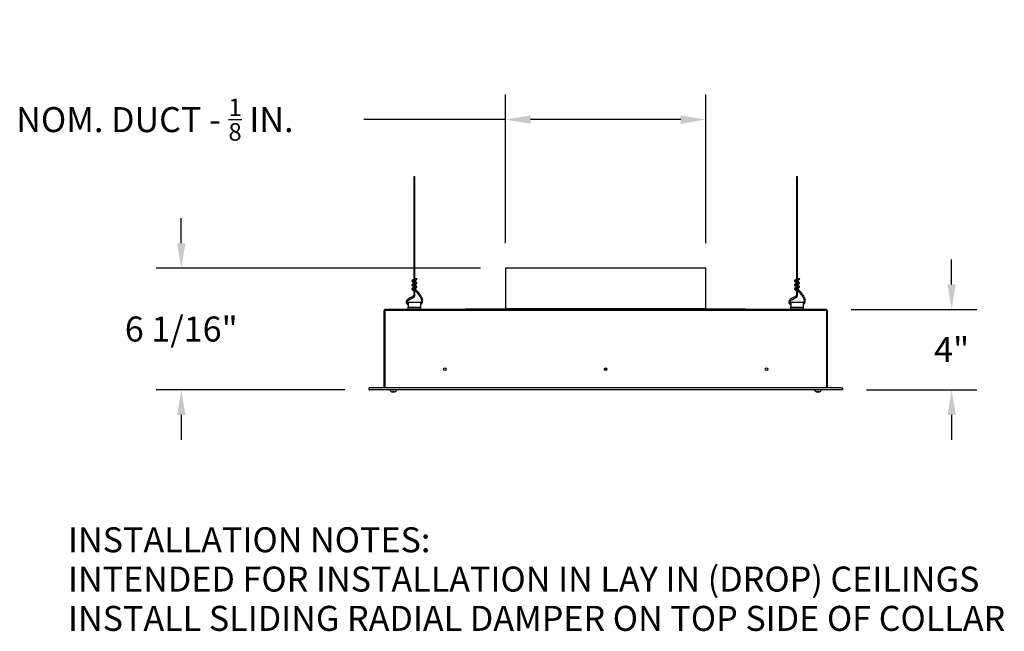
# Model space of a CAD drawing. Units: inches. Extents: x -8 to 124, y 1 to 71.
# Drawn here: x -8 to 41, y 3 to 33 of the extents above; entities that cross this region are included whole.
import ezdxf

# ---------------------------------------------------------------- set-up
doc = ezdxf.new("R2010")
doc.units = ezdxf.units.IN
doc.header["$LTSCALE"] = 8
doc.header["$MEASUREMENT"] = 0
doc.header["$PDSIZE"] = -1
doc.dimstyles.new('FanStandard', dxfattribs={"dimscale": 16, "dimtxt": 0.078125, "dimasz": 0.078125, "dimexe": 0.078125, "dimexo": 0.078125, "dimgap": 0.078125, "dimtad": 0, "dimtih": 1, "dimtoh": 1, "dimdec": 4, "dimzin": 0, "dimdsep": 46, "dimlunit": 5, "dimtxsty": 'Standard', "dimcen": 0.078125, "dimadec": 0, "dimazin": 0, "dimtfac": 1, "dimtdec": 4, "dimtix": 1, "dimtofl": 0, "dimtmove": 0, "dimatfit": 2, "dimfxl": 1, "dimfrac": 2, "dimtolj": 1, "dimtzin": 0, "dimarcsym": 0})

# ---------------------------------------------------------------- blocks, each defined once
blk = doc.blocks.new('*D2')
at = {"color": 0, "lineweight": -2, "transparency": 16777216}
for p, q in [((-0.133, 22), (-0.133, 23.25)), ((14.828, 20.75), (-1.383, 20.75)), ((8.039, 14.669), (-1.383, 14.669)), ((-0.133, 13.419), (-0.133, 12.169))]:
    blk.add_line(p, q, dxfattribs=at)
at = {"color": 0, "transparency": 16777216}
for points in [[(-0.342, 22), (0.075, 22), (-0.133, 20.75)], [(-0.342, 13.419), (0.075, 13.419), (-0.133, 14.669)]]:
    blk.add_solid(points, dxfattribs=at)
at = {"layer": 'Defpoints', "color": 0, "transparency": 16777216}
for p in [(16.078, 20.75), (-0.133, 14.669), (9.289, 14.669)]:
    blk.add_point(p, dxfattribs=at)
at = {"color": 0, "transparency": 16777216, "insert": (-0.133, 17.709), "char_height": 1.25, "attachment_point": 5}
blk.add_mtext('\\A1;6 1/16"', dxfattribs=at)
blk = doc.blocks.new('*D3')
at = {"color": 0, "lineweight": -2, "transparency": 16777216}
for p, q in [((38.371, 19.937), (38.371, 21.187)), ((33.342, 18.687), (39.621, 18.687)), ((34.118, 14.669), (39.621, 14.669)), ((38.371, 13.419), (38.371, 12.169))]:
    blk.add_line(p, q, dxfattribs=at)
at = {"color": 0, "transparency": 16777216}
for points in [[(38.163, 19.937), (38.579, 19.937), (38.371, 18.687)], [(38.163, 13.419), (38.579, 13.419), (38.371, 14.669)]]:
    blk.add_solid(points, dxfattribs=at)
at = {"layer": 'Defpoints', "color": 0, "transparency": 16777216}
for p in [(32.092, 18.687), (32.868, 14.669), (38.371, 14.669)]:
    blk.add_point(p, dxfattribs=at)
at = {"color": 0, "transparency": 16777216, "insert": (38.371, 16.678), "char_height": 1.25, "attachment_point": 5}
blk.add_mtext('\\A1;4"', dxfattribs=at)
blk = doc.blocks.new('*D4')
at = {"color": 0, "lineweight": -2, "transparency": 16777216}
for p, q in [((16.078, 22), (16.078, 29.428)), ((26.078, 22), (26.078, 29.428)), ((16.078, 28.178), (8.984, 28.178)), ((24.828, 28.178), (17.328, 28.178))]:
    blk.add_line(p, q, dxfattribs=at)
at = {"color": 0, "transparency": 16777216}
for points in [[(17.328, 28.387), (17.328, 27.97), (16.078, 28.178)], [(24.828, 28.387), (24.828, 27.97), (26.078, 28.178)]]:
    blk.add_solid(points, dxfattribs=at)
at = {"layer": 'Defpoints', "color": 0, "transparency": 16777216}
for p in [(26.078, 28.178), (16.078, 20.75), (26.078, 20.75)]:
    blk.add_point(p, dxfattribs=at)
at = {"color": 0, "transparency": 16777216, "insert": (-1.453, 28.178), "char_height": 1.25, "attachment_point": 5}
blk.add_mtext('\\A1;NOM. DUCT - {\\H0.7x;\\S1/8;} IN.', dxfattribs=at)

msp = doc.modelspace()

# ---------------------------------------------------------------- linework, layer by layer
for p, q in [((11.48448, 25.33692), (11.48448, 20.10412)), ((11.48448, 25.33692), (11.51573, 25.33692)), ((11.51573, 25.33692), (11.54698, 25.33692)), ((11.54698, 20.08142), (11.54698, 25.33692)), ((30.60947, 25.33692), (30.60947, 20.10412)), ((30.60947, 25.33692), (30.64073, 25.33692)), ((30.64073, 25.33692), (30.67198, 25.33692)), ((30.67198, 20.08142), (30.67198, 25.33692)), ((16.07823, 20.74992), (16.07823, 18.72992)), ((26.07822, 20.74992), (16.07823, 20.74992)), ((26.07822, 18.72992), (26.07822, 20.74992)), ((26.07822, 20.74992), (26.07823, 20.74992)), ((26.07823, 18.72992), (26.07823, 20.74992)), ((11.46728, 19.91169), (11.48448, 19.91842)), ((11.48448, 20.04112), (11.48448, 19.90415)), ((11.48448, 19.84115), (11.48448, 19.70418)), ((11.54698, 19.88143), (11.54698, 20.01838)), ((11.54698, 19.68144), (11.54698, 19.81849)), ((30.59228, 19.91169), (30.60947, 19.91842)), ((30.60947, 20.04112), (30.60947, 19.90415)), ((30.60947, 19.84115), (30.60947, 19.70418)), ((30.67198, 19.88143), (30.67198, 20.01838)), ((30.67198, 19.68144), (30.67198, 19.81849)), ((11.48448, 19.64114), (11.48448, 19.40313)), ((11.48448, 19.40313), (11.51573, 19.40313)), ((11.51573, 19.40313), (11.54698, 19.40313)), ((11.54698, 19.40313), (11.54698, 19.6184)), ((30.60947, 19.64114), (30.60947, 19.40313)), ((30.60947, 19.40313), (30.64073, 19.40313)), ((30.64073, 19.40313), (30.67198, 19.40313)), ((30.67198, 19.40313), (30.67198, 19.6184)), ((11.82823, 19.03067), (11.20323, 19.03067)), ((11.20323, 19.03067), (11.20323, 18.79393)), ((11.20323, 18.79393), (11.82823, 18.79393)), ((11.20323, 18.71817), (11.20323, 18.79393)), ((11.20323, 18.71817), (11.20323, 18.68692)), ((11.20323, 18.71817), (11.82823, 18.71817)), ((11.82823, 19.03067), (11.82823, 18.79393)), ((11.82823, 18.79393), (11.82823, 18.71817)), ((11.82823, 18.71817), (11.82823, 18.68692)), ((14.07823, 18.70492), (14.07823, 18.68692)), ((21.07823, 18.70492), (14.07823, 18.70492)), ((16.07823, 18.72992), (26.07822, 18.72992)), ((28.07823, 18.70492), (21.07823, 18.70492)), ((28.07823, 18.68692), (28.07823, 18.70492)), ((30.95322, 19.03067), (30.32823, 19.03067)), ((30.32823, 19.03067), (30.32823, 18.79393)), ((30.32823, 18.79393), (30.95322, 18.79393)), ((30.32823, 18.71817), (30.32823, 18.79393)), ((30.32823, 18.71817), (30.32823, 18.68692)), ((30.32823, 18.71817), (30.95322, 18.71817)), ((30.95322, 19.03067), (30.95322, 18.79393)), ((30.95322, 18.79393), (30.95322, 18.71817)), ((30.95322, 18.71817), (30.95322, 18.68692)), ((9.98512, 18.62002), (9.98512, 14.76892)), ((10.03373, 18.63792), (10.01573, 18.63792)), ((10.01573, 18.63792), (10.01573, 18.63353)), ((32.12233, 18.63792), (10.03412, 18.63792)), ((10.03412, 18.63792), (10.03412, 14.76892)), ((32.09173, 18.68692), (10.06473, 18.68692)), ((32.12233, 18.63792), (32.12233, 14.76892)), ((32.12272, 18.63792), (32.14073, 18.63792)), ((32.14073, 18.63792), (32.14073, 18.63353)), ((32.17133, 14.76892), (32.17133, 18.62002)), ((21.14058, 15.68692), (21.01566, 15.68692)), ((9.28873, 14.76892), (9.28333, 14.76892)), ((32.86773, 14.76892), (9.28873, 14.76892)), ((32.86773, 14.76892), (32.87312, 14.76892)), ((9.28873, 14.66892), (9.28333, 14.66892)), ((32.86773, 14.66892), (9.28873, 14.66892)), ((10.34098, 14.59815), (10.34098, 14.60044)), ((10.44098, 14.55331), (10.44098, 14.60044)), ((10.49098, 14.60044), (10.49098, 14.55331)), ((10.59098, 14.60044), (10.59098, 14.59815)), ((31.56547, 14.59815), (31.56547, 14.60044)), ((31.66547, 14.55331), (31.66547, 14.60044)), ((31.71547, 14.60044), (31.71547, 14.55331)), ((31.81548, 14.60044), (31.81548, 14.59815)), ((32.86773, 14.66892), (32.87312, 14.66892))]:
    msp.add_line(p, q)
at = {"flags": 128}
for points in [[(11.4428, 19.33993), (11.44374, 19.33775), (11.44641, 19.33152), (11.4504, 19.3222), (11.45511, 19.31121)], [(11.45511, 19.31121), (11.45982, 19.30022), (11.46381, 19.2909), (11.46648, 19.28467), (11.46742, 19.28249), (11.46742, 19.28249)], [(11.58683, 19.59262), (11.58433, 19.59036), (11.58427, 19.5903)], [(30.5678, 19.33993), (30.56874, 19.33775), (30.57141, 19.33152), (30.5754, 19.3222), (30.58011, 19.31121)], [(30.58011, 19.31121), (30.58482, 19.30022), (30.58881, 19.2909), (30.59148, 19.28467), (30.59241, 19.28249), (30.59241, 19.28249)], [(30.71183, 19.59262), (30.70933, 19.59036), (30.70927, 19.5903)]]:
    msp.add_lwpolyline(points, dxfattribs=at)
for centre, radius in [((11.60744, 20.21128), 0.03125), ((30.73244, 20.21128), 0.03125), ((13.03412, 15.70492), 0.065), ((21.07812, 15.70492), 0.065), ((29.12233, 15.70492), 0.065)]:
    msp.add_circle(centre, radius)
for centre, radius, start, end in [((11.41573, 19.40313), 0.06875, 293.193209, 0), ((11.41573, 19.40313), 0.13125, 293.193209, 0), ((11.60744, 19.61128), 0.03125, 180.184806, 222.156325), ((30.54073, 19.40313), 0.06875, 293.193209, 0), ((30.54073, 19.40313), 0.13125, 293.193209, 0), ((30.73244, 19.61128), 0.03125, 180.184806, 222.156325), ((16.05323, 18.72992), 0.025, 270, 0), ((26.10322, 18.72992), 0.025, 180.00085, 269.99915), ((10.46598, 14.73601), 0.18609, 201.132864, 227.800802), ((10.46598, 14.73601), 0.18441, 227.323752, 262.208361), ((10.46598, 14.73601), 0.13786, 259.551957, 280.448043), ((10.46598, 14.73601), 0.18441, 277.791639, 312.676248), ((10.46598, 14.73601), 0.18609, 312.199198, 338.867136), ((31.69048, 14.73601), 0.18609, 201.132864, 227.800802), ((31.69048, 14.73601), 0.18441, 227.323752, 262.208361), ((31.69048, 14.73601), 0.13786, 259.551957, 280.448043), ((31.69048, 14.73601), 0.18441, 277.791639, 312.676248), ((31.69048, 14.73601), 0.18609, 312.199198, 338.867136)]:
    msp.add_arc(centre, radius, start, end)
for points, knots in [([(11.48448, 20.1814), (11.47702, 20.17886), (11.45327, 20.17076), (11.42704, 20.15938), (11.40279, 20.14006), (11.39233, 20.1211), (11.39223, 20.1014), (11.40713, 20.07582), (11.43147, 20.06129), (11.46608, 20.04714), (11.49966, 20.03605), (11.53215, 20.02392), (11.55663, 20.01509), (11.5713, 20.00825), (11.57657, 20.0053), (11.57775, 20.00321), (11.57764, 20.00439), (11.57763, 20.00449)], [0, 0, 0, 0, 0.05457261, 0.173777, 0.24323658, 0.31822228, 0.38540062, 0.45164476, 0.57659725, 0.65322878, 0.73918044, 0.81954949, 0.88519364, 0.93975758, 0.96809814, 0.99726141, 1, 1, 1, 1]), ([(11.57666, 20.21707), (11.57669, 20.21723), (11.57682, 20.21809), (11.57491, 20.21616), (11.57068, 20.21394), (11.56368, 20.21048), (11.55564, 20.20743), (11.54933, 20.20504), (11.54698, 20.20414)], [0, 0, 0, 0, 0.04038041, 0.21561069, 0.40473571, 0.6198096, 0.85812615, 1, 1, 1, 1]), ([(11.54698, 20.14118), (11.55428, 20.14367), (11.5727, 20.14995), (11.59546, 20.15983), (11.61483, 20.17245), (11.6279, 20.18459), (11.63696, 20.19805), (11.63811, 20.20686), (11.63869, 20.21128)], [0, 0, 0, 0, 0.14979935, 0.37782319, 0.51772941, 0.67237026, 0.8357006, 1, 1, 1, 1]), ([(30.60947, 20.1814), (30.60202, 20.17886), (30.57827, 20.17076), (30.55203, 20.15938), (30.52779, 20.14006), (30.51733, 20.1211), (30.51723, 20.1014), (30.53213, 20.07582), (30.55647, 20.06129), (30.59108, 20.04714), (30.62466, 20.03605), (30.65714, 20.02392), (30.68163, 20.01509), (30.6963, 20.00825), (30.70157, 20.0053), (30.70275, 20.00321), (30.70264, 20.00439), (30.70263, 20.00449)], [0, 0, 0, 0, 0.054573601, 0.17377842, 0.243237106, 0.318222588, 0.385401009, 0.451646188, 0.576598255, 0.653228812, 0.739180592, 0.819550072, 0.885194597, 0.939756964, 0.968097897, 0.997261442, 1, 1, 1, 1]), ([(30.70167, 20.21707), (30.70169, 20.21723), (30.70182, 20.21809), (30.69991, 20.21616), (30.69568, 20.21394), (30.68868, 20.21048), (30.68064, 20.20743), (30.67433, 20.20504), (30.67198, 20.20414)], [0, 0, 0, 0, 0.040380254, 0.215609967, 0.404727678, 0.61979862, 0.858141391, 1, 1, 1, 1]), ([(30.67198, 20.14118), (30.67928, 20.14367), (30.6977, 20.14995), (30.72046, 20.15983), (30.73983, 20.17245), (30.7529, 20.18459), (30.76196, 20.19805), (30.76311, 20.20686), (30.76369, 20.21128)], [0, 0, 0, 0, 0.14980138, 0.37782104, 0.51773147, 0.67236859, 0.83569863, 1, 1, 1, 1]), ([(11.48448, 19.98144), (11.48064, 19.98009), (11.46694, 19.97527), (11.44087, 19.96587), (11.41581, 19.95205), (11.39869, 19.93392), (11.39193, 19.91783), (11.39333, 19.89902), (11.40306, 19.88285), (11.41881, 19.86953), (11.44172, 19.85663), (11.4714, 19.84564), (11.5061, 19.83364), (11.53502, 19.82298), (11.55473, 19.81562), (11.56608, 19.81116), (11.57341, 19.80716), (11.57703, 19.80477), (11.57832, 19.80339), (11.57812, 19.80375), (11.5781, 19.80378)], [0, 0, 0, 0, 0.02761522, 0.09848782, 0.20824441, 0.27035061, 0.33132242, 0.38673283, 0.44859041, 0.51654561, 0.59166569, 0.66932178, 0.75204661, 0.83785346, 0.87929683, 0.91729918, 0.95009174, 0.97699148, 0.99803819, 1, 1, 1, 1]), ([(11.48448, 19.78141), (11.48337, 19.78101), (11.47303, 19.77734), (11.44561, 19.76819), (11.41552, 19.75248), (11.39746, 19.73208), (11.39204, 19.71634), (11.39342, 19.70005), (11.40131, 19.68497), (11.41721, 19.67025), (11.44163, 19.65644), (11.47407, 19.64476), (11.50999, 19.63224), (11.5406, 19.62085), (11.56176, 19.61294), (11.57142, 19.60853), (11.57452, 19.60681), (11.57475, 19.60786), (11.57481, 19.60815)], [0, 0, 0, 0, 0.00795329, 0.07470387, 0.20981116, 0.28295265, 0.33996642, 0.38481501, 0.44028113, 0.50939284, 0.5917036, 0.68064505, 0.76759801, 0.84503464, 0.90921477, 0.94455836, 0.98498402, 1, 1, 1, 1]), ([(11.54698, 19.94116), (11.54859, 19.94173), (11.56232, 19.94662), (11.58541, 19.95449), (11.6108, 19.96799), (11.62777, 19.98213), (11.63695, 19.99705), (11.63963, 20.01241), (11.63594, 20.02833), (11.62489, 20.04334), (11.60035, 20.06168), (11.56793, 20.07426), (11.52929, 20.08752), (11.50304, 20.09709), (11.48342, 20.10454), (11.47098, 20.10915), (11.46207, 20.11317), (11.45653, 20.11635), (11.45379, 20.11842), (11.45357, 20.11857), (11.45348, 20.11863)], [0, 0, 0, 0, 0.011540075, 0.098303275, 0.17980678, 0.249649974, 0.305740669, 0.35097785, 0.40125176, 0.470305922, 0.540257555, 0.667383807, 0.738003357, 0.815514269, 0.854998721, 0.891420184, 0.924576695, 0.954619919, 0.980940325, 1, 1, 1, 1]), ([(11.54698, 19.74112), (11.54995, 19.74218), (11.56365, 19.74703), (11.58489, 19.75446), (11.60655, 19.76571), (11.62251, 19.77689), (11.63597, 19.79318), (11.64039, 19.81342), (11.6344, 19.83197), (11.61879, 19.84901), (11.59349, 19.86463), (11.56315, 19.87585), (11.52468, 19.88917), (11.49784, 19.89905), (11.47921, 19.90615), (11.46598, 19.91114), (11.45773, 19.91547), (11.45384, 19.91842), (11.45367, 19.91849), (11.4536, 19.91853)], [0, 0, 0, 0, 0.02146904, 0.09888531, 0.16806114, 0.22599779, 0.28831776, 0.35366005, 0.42404321, 0.49613887, 0.5581588, 0.67681171, 0.75036498, 0.8323888, 0.8699103, 0.90245106, 0.95824552, 0.98131553, 1, 1, 1, 1]), ([(11.63662, 19.62004), (11.63627, 19.62207), (11.63515, 19.62849), (11.62544, 19.64192), (11.60132, 19.66163), (11.56652, 19.67475), (11.53042, 19.68716), (11.50634, 19.69592), (11.48643, 19.70342), (11.4714, 19.70888), (11.46178, 19.71339), (11.45692, 19.71611), (11.45514, 19.71726), (11.455, 19.71688), (11.45495, 19.71675)], [0, 0, 0, 0, 0.04113226, 0.13020787, 0.25683127, 0.45777062, 0.59744494, 0.67338365, 0.74002203, 0.84351932, 0.88492005, 0.92420606, 0.97446408, 1, 1, 1, 1]), ([(11.46455, 19.71034), (11.46627, 19.71115), (11.47176, 19.71374), (11.4793, 19.71649), (11.48448, 19.71838)], [0, 0, 0, 0, 0.31420101, 1, 1, 1, 1]), ([(11.46644, 20.11134), (11.46934, 20.1126), (11.47435, 20.11476), (11.48148, 20.11737), (11.48448, 20.11846)], [0, 0, 0, 0, 0.58037627, 1, 1, 1, 1]), ([(11.57277, 20.01516), (11.57218, 20.01483), (11.57048, 20.01385), (11.56262, 20.00993), (11.55337, 20.00652), (11.54698, 20.00417)], [0, 0, 0, 0, 0.14034447, 0.40607142, 1, 1, 1, 1]), ([(11.56505, 19.81134), (11.56281, 19.81035), (11.55778, 19.80813), (11.55083, 19.80555), (11.54698, 19.80412)], [0, 0, 0, 0, 0.44489176, 1, 1, 1, 1]), ([(30.60947, 19.98144), (30.60564, 19.98009), (30.59194, 19.97527), (30.56587, 19.96587), (30.54081, 19.95205), (30.52369, 19.93392), (30.51693, 19.91783), (30.51833, 19.89902), (30.52806, 19.88285), (30.54381, 19.86953), (30.56672, 19.85663), (30.5964, 19.84564), (30.6311, 19.83364), (30.66002, 19.82298), (30.67973, 19.81562), (30.69108, 19.81116), (30.6984, 19.80716), (30.70204, 19.80477), (30.70332, 19.80339), (30.70312, 19.80375), (30.7031, 19.80378)], [0, 0, 0, 0, 0.02761309, 0.0984875, 0.20824336, 0.27034997, 0.33132196, 0.38673239, 0.44859116, 0.51654647, 0.59166528, 0.66932319, 0.75204504, 0.83785233, 0.87929709, 0.91730063, 0.95009109, 0.97699221, 0.99803834, 1, 1, 1, 1]), ([(30.60947, 19.78141), (30.60837, 19.78101), (30.59804, 19.77734), (30.57061, 19.76819), (30.54052, 19.75248), (30.52246, 19.73208), (30.51704, 19.71634), (30.51842, 19.70005), (30.52631, 19.68497), (30.54221, 19.67025), (30.56663, 19.65644), (30.59907, 19.64476), (30.63499, 19.63224), (30.6656, 19.62085), (30.68676, 19.61294), (30.69642, 19.60853), (30.69952, 19.60681), (30.69975, 19.60786), (30.69981, 19.60815)], [0, 0, 0, 0, 0.00795078, 0.07470192, 0.20981059, 0.28295235, 0.33996603, 0.38481463, 0.44028044, 0.50939314, 0.59170203, 0.68064429, 0.76759784, 0.84503353, 0.90921439, 0.94455828, 0.98498416, 1, 1, 1, 1]), ([(30.67198, 19.94116), (30.67359, 19.94173), (30.68732, 19.94662), (30.71041, 19.95449), (30.7358, 19.968), (30.75276, 19.98213), (30.76195, 19.99705), (30.76463, 20.01241), (30.76095, 20.02833), (30.74989, 20.04334), (30.72535, 20.06168), (30.69293, 20.07426), (30.65429, 20.08752), (30.62804, 20.09709), (30.60842, 20.10454), (30.59598, 20.10915), (30.58707, 20.11317), (30.58153, 20.11635), (30.57879, 20.11842), (30.57857, 20.11857), (30.57848, 20.11863)], [0, 0, 0, 0, 0.01153976, 0.098303503, 0.179805092, 0.249648621, 0.305739182, 0.350976572, 0.401250328, 0.470305741, 0.540254538, 0.667382076, 0.738000677, 0.815514938, 0.85499796, 0.891421161, 0.924576079, 0.954619982, 0.980940456, 1, 1, 1, 1]), ([(30.67198, 19.74112), (30.67495, 19.74218), (30.68865, 19.74703), (30.70989, 19.75445), (30.73155, 19.76571), (30.74751, 19.77689), (30.76097, 19.79318), (30.76539, 19.81342), (30.7594, 19.83197), (30.74379, 19.84901), (30.71849, 19.86463), (30.68815, 19.87585), (30.64968, 19.88917), (30.62284, 19.89905), (30.60421, 19.90615), (30.59098, 19.91114), (30.58273, 19.91547), (30.57884, 19.91842), (30.57867, 19.91849), (30.5786, 19.91853)], [0, 0, 0, 0, 0.021468112, 0.098886696, 0.168060898, 0.225998539, 0.288317037, 0.353659561, 0.424042186, 0.496139025, 0.55815809, 0.676810783, 0.750366259, 0.83239012, 0.869911638, 0.902451, 0.958245481, 0.981315582, 1, 1, 1, 1]), ([(30.76162, 19.62004), (30.76127, 19.62207), (30.76015, 19.62849), (30.75044, 19.64192), (30.72632, 19.66163), (30.69152, 19.67475), (30.65542, 19.68716), (30.63134, 19.69592), (30.61143, 19.70342), (30.5964, 19.70888), (30.58678, 19.71339), (30.58192, 19.71611), (30.58014, 19.71726), (30.58, 19.71688), (30.57995, 19.71675)], [0, 0, 0, 0, 0.04113286, 0.13020937, 0.25683026, 0.45777113, 0.59744511, 0.6733839, 0.7400214, 0.84351718, 0.88491978, 0.92420584, 0.97446411, 1, 1, 1, 1]), ([(30.58955, 19.71034), (30.59127, 19.71115), (30.59676, 19.71374), (30.6043, 19.71649), (30.60947, 19.71838)], [0, 0, 0, 0, 0.31420301, 1, 1, 1, 1]), ([(30.59144, 20.11134), (30.59434, 20.1126), (30.59935, 20.11476), (30.60648, 20.11737), (30.60947, 20.11846)], [0, 0, 0, 0, 0.58037291, 1, 1, 1, 1]), ([(30.69777, 20.01516), (30.69718, 20.01483), (30.69548, 20.01385), (30.68763, 20.00993), (30.67837, 20.00652), (30.67198, 20.00417)], [0, 0, 0, 0, 0.14034415, 0.40605735, 1, 1, 1, 1]), ([(30.69005, 19.81134), (30.68781, 19.81035), (30.68278, 19.80813), (30.67583, 19.80555), (30.67198, 19.80412)], [0, 0, 0, 0, 0.44487945, 1, 1, 1, 1]), ([(11.4428, 19.33993), (11.39557, 19.31862), (11.31012, 19.28007), (11.20278, 19.2128), (11.13798, 19.1501), (11.11315, 19.09776), (11.10736, 19.06127), (11.11255, 19.02526), (11.12957, 18.98691), (11.15958, 18.94716), (11.18785, 18.92397), (11.20323, 18.91136)], [0, 0, 0, 0, 0.24382348, 0.44110158, 0.59598375, 0.65938479, 0.71059103, 0.76786879, 0.82813918, 0.90659041, 1, 1, 1, 1]), ([(11.20323, 18.99579), (11.20212, 18.99682), (11.19293, 19.00541), (11.18232, 19.02226), (11.1742, 19.04144), (11.17164, 19.05491), (11.17133, 19.06756), (11.17601, 19.08559), (11.19648, 19.12094), (11.25127, 19.16966), (11.34609, 19.22796), (11.42382, 19.26289), (11.46742, 19.28249)], [0, 0, 0, 0, 0.00992272, 0.08285103, 0.12849519, 0.14640631, 0.17293024, 0.21112683, 0.26737662, 0.43945445, 0.68563015, 1, 1, 1, 1]), ([(11.57619, 19.61128), (11.57619, 19.61113), (11.57619, 19.61045), (11.57641, 19.60697), (11.57835, 19.60102), (11.58282, 19.59562), (11.5861, 19.59316), (11.58683, 19.59262)], [0, 0, 0, 0, 0.02110615, 0.09613843, 0.49191682, 0.88762622, 1, 1, 1, 1]), ([(11.58427, 19.5903), (11.6203, 19.55054), (11.6877, 19.47614), (11.77577, 19.36732), (11.83511, 19.27289), (11.86533, 19.19318), (11.87276, 19.13059), (11.86316, 19.07926), (11.84403, 19.03574), (11.82462, 19.01261), (11.81439, 19.00042)], [0, 0, 0, 0, 0.23119762, 0.43252094, 0.6028129, 0.7091975, 0.79747229, 0.87050912, 0.93173654, 1, 1, 1, 1]), ([(11.63693, 19.62011), (11.63718, 19.61912), (11.63794, 19.61603), (11.6357, 19.60977), (11.63077, 19.60235), (11.62364, 19.59608), (11.61581, 19.59165), (11.6074, 19.58893), (11.59833, 19.58833), (11.59159, 19.58965), (11.58769, 19.59209), (11.58683, 19.59262)], [0, 0, 0, 0, 0.06265785, 0.19691005, 0.3318595, 0.44950283, 0.55889611, 0.6727461, 0.80197917, 0.95646149, 1, 1, 1, 1]), ([(11.82823, 18.92337), (11.82996, 18.92461), (11.8625, 18.94777), (11.89679, 18.99965), (11.92637, 19.07026), (11.93705, 19.14617), (11.92281, 19.22079), (11.89356, 19.29067), (11.84872, 19.37211), (11.76107, 19.48836), (11.67771, 19.5803), (11.6306, 19.63225)], [0, 0, 0, 0, 0.007662626, 0.14334197, 0.213027018, 0.282541687, 0.41515685, 0.479285915, 0.554388305, 0.748223608, 1, 1, 1, 1]), ([(30.5678, 19.33993), (30.52057, 19.31862), (30.43511, 19.28007), (30.32778, 19.2128), (30.26298, 19.1501), (30.23816, 19.09776), (30.23236, 19.06127), (30.23755, 19.02526), (30.25457, 18.98691), (30.28458, 18.94716), (30.31285, 18.92397), (30.32823, 18.91136)], [0, 0, 0, 0, 0.24382339, 0.44110171, 0.59598375, 0.6593841, 0.7105906, 0.76786844, 0.82813885, 0.90658985, 1, 1, 1, 1]), ([(30.32823, 18.99579), (30.32712, 18.99682), (30.31793, 19.00541), (30.30732, 19.02225), (30.29921, 19.04144), (30.29664, 19.05491), (30.29633, 19.06756), (30.30101, 19.08559), (30.32148, 19.12094), (30.37627, 19.16966), (30.47109, 19.22796), (30.54882, 19.26289), (30.59241, 19.28249)], [0, 0, 0, 0, 0.00992169, 0.08285094, 0.12849523, 0.14640686, 0.17293075, 0.21112631, 0.26737642, 0.43945763, 0.68563224, 1, 1, 1, 1]), ([(30.70119, 19.61128), (30.70119, 19.61113), (30.70119, 19.61045), (30.70141, 19.60697), (30.70335, 19.60102), (30.70782, 19.59562), (30.7111, 19.59316), (30.71183, 19.59262)], [0, 0, 0, 0, 0.02110616, 0.09613872, 0.49191863, 0.88760946, 1, 1, 1, 1]), ([(30.70927, 19.5903), (30.7453, 19.55054), (30.8127, 19.47614), (30.90077, 19.36732), (30.96011, 19.27289), (30.99033, 19.19318), (30.99776, 19.13059), (30.98816, 19.07926), (30.96903, 19.03574), (30.94962, 19.01261), (30.93939, 19.00042)], [0, 0, 0, 0, 0.23119686, 0.43251984, 0.60281272, 0.70919698, 0.79747214, 0.87050905, 0.93173656, 1, 1, 1, 1]), ([(30.76193, 19.62011), (30.76218, 19.61912), (30.76294, 19.61603), (30.7607, 19.60977), (30.75577, 19.60235), (30.74864, 19.59608), (30.74081, 19.59165), (30.7324, 19.58893), (30.72333, 19.58833), (30.71659, 19.58965), (30.71269, 19.59209), (30.71183, 19.59262)], [0, 0, 0, 0, 0.06265786, 0.19690915, 0.33185597, 0.44950612, 0.55889641, 0.67274836, 0.80198635, 0.95645777, 1, 1, 1, 1]), ([(30.95322, 18.92337), (30.95496, 18.92461), (30.9875, 18.94777), (31.0218, 18.99964), (31.05137, 19.07026), (31.06205, 19.14617), (31.0478, 19.22079), (31.01856, 19.29067), (30.97372, 19.37211), (30.88607, 19.48836), (30.80271, 19.5803), (30.7556, 19.63225)], [0, 0, 0, 0, 0.00766235, 0.14334253, 0.21302755, 0.28254224, 0.41515766, 0.4792865, 0.5543891, 0.74822484, 1, 1, 1, 1]), ([(9.98512, 18.62002), (9.98512, 18.62151), (9.98639, 18.623), (9.9913, 18.62599), (9.99494, 18.62748), (10.00401, 18.63046), (10.00944, 18.63195), (10.02129, 18.63494), (10.0277, 18.63643), (10.03412, 18.63792)], [0, 0, 0, 0, 0.25, 0.25, 0.5, 0.5, 0.75, 0.75, 1, 1, 1, 1]), ([(10.06473, 18.68692), (10.05831, 18.68692), (10.0519, 18.68564), (10.04005, 18.68073), (10.03461, 18.6771), (10.02554, 18.66803), (10.02191, 18.6626), (10.017, 18.65074), (10.01573, 18.64433), (10.01573, 18.63792)], [0, 0, 0, 0, 0.25, 0.25, 0.5, 0.5, 0.75, 0.75, 1, 1, 1, 1]), ([(10.0428, 18.65984), (10.0402, 18.65664), (10.03499, 18.65023), (10.03415, 18.64202), (10.03373, 18.63792)], [0, 0, 0, 0, 0.50000047, 1, 1, 1, 1]), ([(10.03412, 18.63792), (10.03667, 18.64433), (10.03922, 18.65074), (10.04432, 18.6626), (10.04687, 18.66803), (10.05197, 18.6771), (10.05452, 18.68073), (10.05962, 18.68564), (10.06217, 18.68692), (10.06473, 18.68692)], [0, 0, 0, 0, 0.25, 0.25, 0.5, 0.5, 0.75, 0.75, 1, 1, 1, 1]), ([(32.12233, 18.63792), (32.11978, 18.64433), (32.11723, 18.65074), (32.11213, 18.6626), (32.10958, 18.66803), (32.10448, 18.6771), (32.10193, 18.68073), (32.09683, 18.68564), (32.09428, 18.68692), (32.09173, 18.68692)], [0, 0, 0, 0, 0.25, 0.25, 0.5, 0.5, 0.75, 0.75, 1, 1, 1, 1]), ([(32.09173, 18.68692), (32.09814, 18.68692), (32.10455, 18.68564), (32.1164, 18.68073), (32.12184, 18.6771), (32.13091, 18.66803), (32.13454, 18.6626), (32.13945, 18.65074), (32.14073, 18.64433), (32.14073, 18.63792)], [0, 0, 0, 0, 0.25, 0.25, 0.5, 0.5, 0.75, 0.75, 1, 1, 1, 1]), ([(32.11292, 18.66032), (32.11317, 18.66016), (32.11679, 18.6578), (32.12116, 18.64985), (32.1222, 18.6419), (32.12272, 18.63792)], [0, 0, 0, 0, 0.03467918, 0.51735032, 1, 1, 1, 1]), ([(32.12233, 18.63792), (32.12875, 18.63643), (32.14159, 18.63344), (32.15779, 18.62897), (32.16912, 18.62449), (32.1706, 18.62151), (32.17133, 18.62002)], [0, 0, 0, 0, 0.24998365, 0.49999783, 0.74998782, 1, 1, 1, 1]), ([(9.28333, 14.76892), (9.27791, 14.76842), (9.26701, 14.76741), (9.25382, 14.76011), (9.24463, 14.75112), (9.23859, 14.74213), (9.23438, 14.73136), (9.23283, 14.71892), (9.23438, 14.70648), (9.23859, 14.69571), (9.24463, 14.68671), (9.25382, 14.67773), (9.26701, 14.67043), (9.27791, 14.66942), (9.28333, 14.66892)], [0, 0, 0, 0, 0.12053599, 0.24241306, 0.30942887, 0.36820033, 0.43652718, 0.49999435, 0.56345802, 0.63178934, 0.69058408, 0.75758279, 0.87946058, 1, 1, 1, 1]), ([(9.28873, 14.76892), (9.2833, 14.76842), (9.2724, 14.76741), (9.25921, 14.76011), (9.25004, 14.75112), (9.24397, 14.74213), (9.23979, 14.73136), (9.23821, 14.71892), (9.23979, 14.70648), (9.24398, 14.69571), (9.25004, 14.68672), (9.25921, 14.67772), (9.2724, 14.67043), (9.2833, 14.66942), (9.28873, 14.66892)], [0, 0, 0, 0, 0.12054493, 0.24241582, 0.30943491, 0.36820012, 0.4365287, 0.49999342, 0.56345616, 0.63178389, 0.69058225, 0.75757333, 0.87945408, 1, 1, 1, 1]), ([(32.86773, 14.76892), (32.87315, 14.76842), (32.88405, 14.76741), (32.89724, 14.76011), (32.90641, 14.75112), (32.91248, 14.74213), (32.91666, 14.73136), (32.91824, 14.71892), (32.91666, 14.70648), (32.91247, 14.69571), (32.90642, 14.68671), (32.89724, 14.67773), (32.88405, 14.67043), (32.87315, 14.66942), (32.86773, 14.66892)], [0, 0, 0, 0, 0.12054253, 0.24241299, 0.30943284, 0.36819907, 0.43652914, 0.49999407, 0.56345748, 0.63178708, 0.69058125, 0.75757799, 0.87945729, 1, 1, 1, 1]), ([(32.87312, 14.76892), (32.87854, 14.76842), (32.88944, 14.7674), (32.90263, 14.76011), (32.91182, 14.75112), (32.91786, 14.74213), (32.92207, 14.73136), (32.92362, 14.71892), (32.92207, 14.70648), (32.91786, 14.69571), (32.91182, 14.68671), (32.90263, 14.67773), (32.88944, 14.67043), (32.87854, 14.66942), (32.87312, 14.66892)], [0, 0, 0, 0, 0.120534519, 0.242413753, 0.309426825, 0.368199342, 0.436524965, 0.499992487, 0.563455493, 0.631786104, 0.690580594, 0.75758481, 0.879456643, 1, 1, 1, 1])]:
    msp.add_open_spline(points, degree=3, knots=knots)

# ---------------------------------------------------------------- texts
msp.add_text('%%UINSTALLATION NOTES:', height=1.25).set_placement((-5.79531, 6.54815))
at = {"insert": (-5.79531, 5.83358), "char_height": 1.25, "width": 62.7280661, "attachment_point": 1}
msp.add_mtext('INTENDED FOR INSTALLATION IN LAY IN (DROP) CEILINGS', dxfattribs=at)
at = {"insert": (-5.79531, 2.619), "char_height": 1.25, "attachment_point": 7}
msp.add_mtext_dynamic_manual_height_columns('INSTALL SLIDING RADIAL DAMPER ON TOP SIDE OF COLLAR', width=64.4976055, gutter_width=5, heights=[0], dxfattribs=at)

# ---------------------------------------------------------------- dimensions: what is measured, and where the dimension line sits
dim = msp.add_linear_dim(base=(26.07823, 28.1783), p1=(16.07823, 20.74992), p2=(26.07823, 20.74992), text='NOM. DUCT - {\\H0.7x;\\S1/8;} IN.', dimstyle='FanStandard', override={"dimpost": '"'})
dim.commit()
dim.dimension.update_dxf_attribs({"geometry": '*D4', "text_midpoint": (-1.45302, 28.1783), "dimtype": 160})
for base, p1, p2, picture, middle in [((-0.13342, 14.66892), (16.07823, 20.74992), (9.28873, 14.66892), '*D2', (-0.13342, 17.70942)), ((38.37116, 14.66892), (32.09173, 18.68692), (32.86773, 14.66892), '*D3', (38.37116, 16.67792))]:
    dim = msp.add_linear_dim(base=base, p1=p1, p2=p2, angle=90, dimstyle='FanStandard', override={"dimpost": '"'})
    dim.commit()
    dim.dimension.update_dxf_attribs({"geometry": picture, "text_midpoint": middle})

doc.saveas('drawing.dxf')
